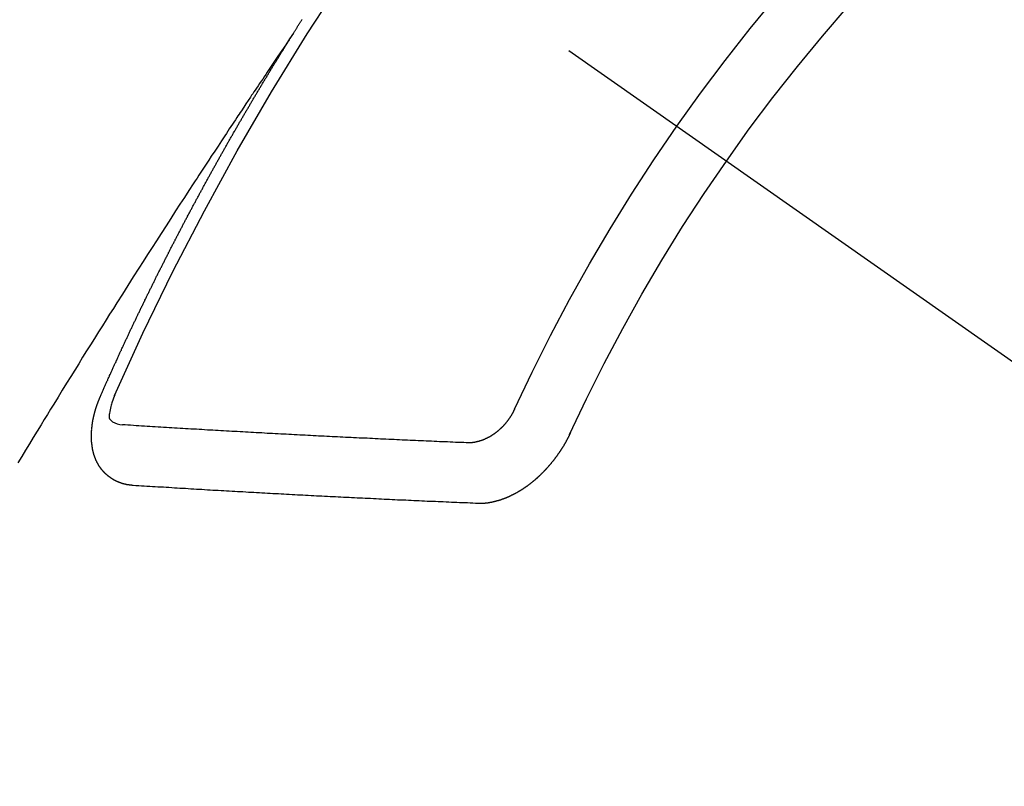
# Model space of a CAD drawing. Extents: x 0 to 26473, y -25 to 8845.
# Drawn here: x 1897 to 1908, y 7240 to 7249 of the extents above; entities that cross this region are included whole.
import ezdxf

# ---------------------------------------------------------------- set-up
doc = ezdxf.new("R2010")
doc.units = 0
doc.header["$LTSCALE"] = 50
doc.header["$MEASUREMENT"] = 0
doc.linetypes.add('CENTER2', pattern=[1.125, 0.75, -0.125, 0.125, -0.125])
doc.linetypes.add('HIDDEN', pattern=[0.375, 0.25, -0.125])
doc.layers.add('150-機器', color=8, linetype='CONTINUOUS')

# ---------------------------------------------------------------- blocks, each defined once
blk = doc.blocks.new('F402_H')
at = {"layer": '150-機器', "color": 13, "linetype": 'CENTER2'}
blk.add_line((0, 0), (-244.018, -170.863), dxfattribs=at)
at = {"layer": '150-機器', "color": 13, "linetype": 'HIDDEN'}
for points in [[(-217.087, -153.962), (-217.091, -153.956), (-217.095, -153.95), (-217.097, -153.945), (-217.101, -153.939), (-217.105, -153.933), (-217.109, -153.927), (-217.112, -153.922), (-217.116, -153.916), (-217.119, -153.91), (-217.123, -153.905), (-217.127, -153.9), (-217.13, -153.893), (-217.133, -153.888), (-217.137, -153.883), (-217.14, -153.876), (-217.144, -153.871), (-217.148, -153.866), (-217.151, -153.859), (-217.155, -153.854), (-217.159, -153.849), (-217.162, -153.842), (-217.166, -153.837), (-217.169, -153.832), (-217.172, -153.826), (-217.176, -153.82), (-217.18, -153.815), (-217.183, -153.809), (-217.187, -153.803)], [(-217.091, -153.956), (-217.048, -154.02), (-217.004, -154.085), (-216.961, -154.149), (-216.918, -154.213), (-216.888, -154.257), (-216.859, -154.301), (-216.829, -154.345), (-216.8, -154.389), (-216.783, -154.414), (-216.766, -154.439), (-216.749, -154.465), (-216.732, -154.49), (-216.715, -154.515), (-216.698, -154.54), (-216.681, -154.565), (-216.664, -154.59), (-216.651, -154.609), (-216.639, -154.628), (-216.626, -154.646), (-216.614, -154.665), (-216.588, -154.703), (-216.563, -154.741), (-216.538, -154.779), (-216.512, -154.817), (-216.5, -154.836), (-216.487, -154.855), (-216.474, -154.874), (-216.462, -154.893), (-216.445, -154.918), (-216.428, -154.943), (-216.412, -154.968), (-216.395, -154.993), (-216.378, -155.019), (-216.362, -155.044), (-216.345, -155.07), (-216.328, -155.095), (-216.291, -155.152), (-216.253, -155.209), (-216.216, -155.265), (-216.178, -155.322), (-216.149, -155.366), (-216.12, -155.411), (-216.091, -155.455), (-216.062, -155.499), (-216.041, -155.532), (-216.02, -155.564), (-215.998, -155.597), (-215.977, -155.629), (-215.928, -155.704), (-215.879, -155.779), (-215.83, -155.854), (-215.782, -155.93), (-215.728, -156.012), (-215.675, -156.095), (-215.622, -156.178), (-215.569, -156.26), (-215.52, -156.337), (-215.471, -156.413), (-215.422, -156.489), (-215.373, -156.565), (-215.312, -156.661), (-215.251, -156.756), (-215.19, -156.852), (-215.13, -156.948), (-215.09, -157.012), (-215.049, -157.075), (-215.009, -157.139), (-214.969, -157.203), (-214.925, -157.273), (-214.881, -157.344), (-214.837, -157.414), (-214.793, -157.484), (-214.749, -157.554), (-214.706, -157.625), (-214.662, -157.695), (-214.618, -157.766), (-214.571, -157.842), (-214.523, -157.919), (-214.476, -157.996), (-214.429, -158.073), (-214.393, -158.13), (-214.358, -158.188), (-214.322, -158.245), (-214.287, -158.303), (-214.244, -158.374), (-214.2, -158.444), (-214.157, -158.515), (-214.115, -158.586), (-214.072, -158.656), (-214.029, -158.727)], [(-214.943, -157.995), (-214.948, -157.985), (-214.951, -157.977), (-214.955, -157.968), (-214.958, -157.96), (-214.962, -157.952), (-214.967, -157.943), (-214.97, -157.934), (-214.974, -157.926), (-214.977, -157.917), (-214.981, -157.909), (-214.985, -157.9), (-214.989, -157.891), (-214.993, -157.883), (-214.996, -157.874), (-215, -157.866), (-215.004, -157.857), (-215.008, -157.849), (-215.011, -157.84), (-215.015, -157.832), (-215.019, -157.822), (-215.023, -157.814), (-215.027, -157.806), (-215.03, -157.797), (-215.034, -157.789), (-215.039, -157.78), (-215.042, -157.772), (-215.046, -157.763), (-215.049, -157.755), (-215.053, -157.745), (-215.058, -157.737), (-215.061, -157.729), (-215.065, -157.72), (-215.068, -157.712), (-215.073, -157.703), (-215.077, -157.695), (-215.08, -157.686), (-215.084, -157.678), (-215.089, -157.669), (-215.092, -157.66), (-215.096, -157.652), (-215.1, -157.644), (-215.104, -157.635), (-215.108, -157.626), (-215.111, -157.618), (-215.116, -157.61), (-215.12, -157.601), (-215.123, -157.592), (-215.127, -157.584), (-215.132, -157.575), (-215.135, -157.566), (-215.139, -157.558), (-215.143, -157.55), (-215.147, -157.541), (-215.15, -157.532), (-215.155, -157.524), (-215.158, -157.516), (-215.162, -157.506), (-215.167, -157.498), (-215.17, -157.49), (-215.174, -157.481), (-215.179, -157.473), (-215.182, -157.464), (-215.186, -157.456), (-215.191, -157.447), (-215.194, -157.438), (-215.198, -157.43), (-215.203, -157.421), (-215.206, -157.413), (-215.21, -157.404), (-215.214, -157.396), (-215.218, -157.387), (-215.222, -157.378), (-215.226, -157.371), (-215.23, -157.361), (-215.234, -157.353), (-215.238, -157.345), (-215.242, -157.335), (-215.246, -157.328), (-215.25, -157.319), (-215.253, -157.311), (-215.258, -157.302), (-215.262, -157.293), (-215.266, -157.285), (-215.27, -157.276), (-215.274, -157.268), (-215.278, -157.26), (-215.282, -157.25), (-215.286, -157.242), (-215.29, -157.234), (-215.294, -157.225), (-215.298, -157.217), (-215.302, -157.208), (-215.307, -157.199), (-215.31, -157.191), (-215.315, -157.183), (-215.319, -157.174), (-215.322, -157.165), (-215.326, -157.157), (-215.331, -157.148), (-215.335, -157.14), (-215.338, -157.132), (-215.343, -157.123), (-215.347, -157.114), (-215.35, -157.106), (-215.355, -157.097), (-215.359, -157.089), (-215.363, -157.081), (-215.367, -157.071), (-215.371, -157.063), (-215.375, -157.055), (-215.38, -157.046), (-215.383, -157.038), (-215.388, -157.029), (-215.392, -157.02), (-215.396, -157.013), (-215.4, -157.003), (-215.405, -156.995), (-215.408, -156.987), (-215.413, -156.978), (-215.417, -156.97), (-215.421, -156.962), (-215.425, -156.952), (-215.429, -156.944), (-215.433, -156.935), (-215.438, -156.927), (-215.441, -156.919), (-215.446, -156.91), (-215.45, -156.901), (-215.454, -156.893), (-215.458, -156.884), (-215.462, -156.876), (-215.466, -156.867), (-215.471, -156.859), (-215.474, -156.851), (-215.479, -156.842), (-215.483, -156.833), (-215.488, -156.825), (-215.491, -156.816), (-215.495, -156.808), (-215.5, -156.799), (-215.504, -156.791), (-215.509, -156.782), (-215.512, -156.774), (-215.517, -156.766), (-215.521, -156.756), (-215.525, -156.748), (-215.529, -156.739), (-215.533, -156.731), (-215.538, -156.723), (-215.542, -156.714), (-215.546, -156.706), (-215.55, -156.697), (-215.555, -156.689), (-215.559, -156.681), (-215.563, -156.672), (-215.567, -156.664), (-215.571, -156.654), (-215.576, -156.646), (-215.58, -156.638), (-215.584, -156.629), (-215.589, -156.621), (-215.593, -156.612), (-215.597, -156.604), (-215.602, -156.595), (-215.605, -156.587), (-215.61, -156.579), (-215.614, -156.57), (-215.618, -156.562), (-215.623, -156.553), (-215.627, -156.544), (-215.631, -156.536), (-215.636, -156.528), (-215.639, -156.519), (-215.644, -156.51), (-215.649, -156.503), (-215.653, -156.493), (-215.657, -156.485), (-215.662, -156.477), (-215.665, -156.468), (-215.67, -156.459), (-215.675, -156.451), (-215.678, -156.443), (-215.683, -156.434), (-215.687, -156.426), (-215.691, -156.417), (-215.696, -156.409), (-215.701, -156.4), (-215.704, -156.392), (-215.709, -156.383), (-215.713, -156.375), (-215.718, -156.366), (-215.722, -156.358), (-215.726, -156.35), (-215.73, -156.341), (-215.735, -156.333), (-215.74, -156.324), (-215.744, -156.316), (-215.748, -156.307), (-215.752, -156.299), (-215.757, -156.29), (-215.761, -156.282), (-215.766, -156.273), (-215.77, -156.265), (-215.775, -156.256), (-215.778, -156.248), (-215.783, -156.239), (-215.788, -156.231), (-215.792, -156.223), (-215.796, -156.214), (-215.8, -156.206), (-215.805, -156.197), (-215.81, -156.189), (-215.814, -156.18), (-215.818, -156.172), (-215.823, -156.163), (-215.827, -156.155), (-215.831, -156.146), (-215.836, -156.138), (-215.841, -156.129), (-215.845, -156.121), (-215.849, -156.112), (-215.853, -156.104), (-215.858, -156.095), (-215.863, -156.087), (-215.867, -156.079), (-215.871, -156.07), (-215.876, -156.061), (-215.88, -156.054), (-215.885, -156.045), (-215.889, -156.037), (-215.893, -156.028), (-215.898, -156.02), (-215.903, -156.011), (-215.907, -156.003), (-215.912, -155.994), (-215.915, -155.986), (-215.92, -155.977), (-215.925, -155.969), (-215.93, -155.96), (-215.934, -155.952), (-215.939, -155.944), (-215.942, -155.935), (-215.947, -155.926), (-215.952, -155.918), (-215.957, -155.91), (-215.961, -155.902), (-215.966, -155.893), (-215.97, -155.884), (-215.974, -155.876), (-215.979, -155.867), (-215.983, -155.859), (-215.988, -155.85), (-215.993, -155.842), (-215.998, -155.834), (-216.002, -155.826), (-216.006, -155.817), (-216.01, -155.809), (-216.015, -155.8), (-216.02, -155.792), (-216.024, -155.783), (-216.029, -155.775), (-216.034, -155.767), (-216.038, -155.759), (-216.043, -155.75), (-216.047, -155.741), (-216.051, -155.733), (-216.056, -155.724), (-216.061, -155.716), (-216.065, -155.707), (-216.07, -155.699), (-216.075, -155.691), (-216.079, -155.683), (-216.084, -155.674), (-216.088, -155.666), (-216.093, -155.657), (-216.098, -155.648), (-216.102, -155.64), (-216.106, -155.631), (-216.111, -155.623), (-216.116, -155.615), (-216.12, -155.607), (-216.125, -155.598), (-216.129, -155.59), (-216.134, -155.581), (-216.139, -155.572), (-216.143, -155.565), (-216.148, -155.556), (-216.153, -155.548), (-216.158, -155.539), (-216.162, -155.531), (-216.167, -155.522), (-216.171, -155.515), (-216.176, -155.506), (-216.181, -155.497), (-216.185, -155.489), (-216.19, -155.48), (-216.194, -155.472), (-216.199, -155.464), (-216.204, -155.456), (-216.209, -155.447), (-216.214, -155.438), (-216.218, -155.43), (-216.223, -155.422), (-216.227, -155.414), (-216.232, -155.405), (-216.236, -155.397), (-216.241, -155.388), (-216.246, -155.38), (-216.25, -155.372), (-216.255, -155.363), (-216.26, -155.355), (-216.265, -155.346), (-216.269, -155.338), (-216.274, -155.33), (-216.279, -155.321), (-216.283, -155.313), (-216.288, -155.304), (-216.292, -155.296), (-216.297, -155.287), (-216.302, -155.279), (-216.306, -155.271), (-216.312, -155.263), (-216.317, -155.255), (-216.321, -155.246), (-216.326, -155.237), (-216.331, -155.229), (-216.336, -155.221), (-216.34, -155.213), (-216.345, -155.204), (-216.35, -155.195), (-216.354, -155.187), (-216.359, -155.179), (-216.363, -155.171), (-216.369, -155.162), (-216.374, -155.154), (-216.378, -155.146), (-216.383, -155.137), (-216.387, -155.129), (-216.392, -155.12), (-216.397, -155.112), (-216.402, -155.104), (-216.406, -155.095), (-216.412, -155.088), (-216.417, -155.079), (-216.421, -155.07), (-216.426, -155.062), (-216.431, -155.053), (-216.435, -155.046), (-216.44, -155.037), (-216.446, -155.029), (-216.45, -155.021), (-216.455, -155.012), (-216.46, -155.003), (-216.464, -154.995), (-216.469, -154.987), (-216.473, -154.979), (-216.479, -154.97), (-216.484, -154.962), (-216.488, -154.954), (-216.493, -154.945), (-216.498, -154.937), (-216.502, -154.928), (-216.508, -154.92), (-216.512, -154.912), (-216.517, -154.904), (-216.522, -154.895), (-216.527, -154.887), (-216.532, -154.879), (-216.537, -154.871), (-216.542, -154.862), (-216.546, -154.853), (-216.551, -154.845), (-216.557, -154.837), (-216.561, -154.828), (-216.566, -154.82), (-216.571, -154.812), (-216.576, -154.804), (-216.581, -154.796), (-216.586, -154.787), (-216.59, -154.779), (-216.595, -154.77), (-216.601, -154.762), (-216.605, -154.754), (-216.61, -154.745), (-216.615, -154.737), (-216.62, -154.729), (-216.625, -154.721), (-216.63, -154.712), (-216.634, -154.704), (-216.64, -154.696), (-216.644, -154.688), (-216.649, -154.679), (-216.654, -154.67), (-216.659, -154.663), (-216.664, -154.654), (-216.669, -154.645), (-216.674, -154.638), (-216.679, -154.629), (-216.684, -154.621), (-216.688, -154.613), (-216.694, -154.605), (-216.699, -154.596), (-216.703, -154.588), (-216.709, -154.58), (-216.714, -154.571), (-216.718, -154.563), (-216.723, -154.554), (-216.728, -154.547), (-216.733, -154.538), (-216.738, -154.529), (-216.743, -154.522), (-216.748, -154.513), (-216.753, -154.505), (-216.758, -154.497), (-216.763, -154.489), (-216.768, -154.48), (-216.773, -154.472), (-216.778, -154.464), (-216.783, -154.455), (-216.788, -154.448), (-216.793, -154.439), (-216.798, -154.43), (-216.803, -154.423), (-216.808, -154.414), (-216.813, -154.405), (-216.818, -154.398), (-216.823, -154.389), (-216.828, -154.381), (-216.833, -154.373), (-216.838, -154.364), (-216.843, -154.356), (-216.848, -154.348), (-216.853, -154.34), (-216.858, -154.331), (-216.863, -154.323), (-216.868, -154.315), (-216.873, -154.307), (-216.878, -154.299), (-216.883, -154.29), (-216.888, -154.282), (-216.893, -154.274), (-216.898, -154.266), (-216.904, -154.257), (-216.908, -154.25), (-216.913, -154.241), (-216.919, -154.233), (-216.923, -154.225), (-216.929, -154.216), (-216.934, -154.208), (-216.94, -154.2), (-216.944, -154.192), (-216.949, -154.183), (-216.955, -154.175), (-216.959, -154.167), (-216.965, -154.159), (-216.97, -154.15), (-216.975, -154.143), (-216.98, -154.134), (-216.985, -154.126), (-216.99, -154.118), (-216.995, -154.11), (-217, -154.101), (-217.005, -154.093), (-217.01, -154.085), (-217.015, -154.076), (-217.02, -154.069), (-217.025, -154.06), (-217.031, -154.052), (-217.036, -154.043), (-217.041, -154.036), (-217.046, -154.027), (-217.052, -154.019), (-217.056, -154.011), (-217.062, -154.003), (-217.067, -153.994), (-217.072, -153.987), (-217.077, -153.978), (-217.082, -153.97), (-217.087, -153.962)], [(-215.31, -158.977), (-215.308, -158.977), (-215.306, -158.976), (-215.303, -158.976), (-215.301, -158.976), (-215.298, -158.976), (-215.295, -158.975), (-215.293, -158.975), (-215.291, -158.975), (-215.288, -158.975), (-215.286, -158.975), (-215.284, -158.974), (-215.281, -158.974), (-215.279, -158.973), (-215.276, -158.973), (-215.274, -158.973), (-215.271, -158.973), (-215.269, -158.973), (-215.266, -158.972), (-215.264, -158.971), (-215.262, -158.971), (-215.26, -158.971), (-215.257, -158.971), (-215.255, -158.97), (-215.252, -158.969), (-215.249, -158.97), (-215.247, -158.969), (-215.245, -158.969), (-215.243, -158.969), (-215.24, -158.968), (-215.237, -158.968), (-215.235, -158.967), (-215.233, -158.967), (-215.231, -158.966), (-215.229, -158.965), (-215.226, -158.965), (-215.224, -158.964), (-215.222, -158.964), (-215.22, -158.964), (-215.217, -158.963), (-215.214, -158.962), (-215.213, -158.961), (-215.211, -158.961), (-215.208, -158.961), (-215.205, -158.96), (-215.203, -158.959), (-215.201, -158.958), (-215.199, -158.958), (-215.197, -158.958), (-215.194, -158.957), (-215.192, -158.955), (-215.19, -158.955), (-215.188, -158.955), (-215.185, -158.954), (-215.183, -158.953), (-215.181, -158.952), (-215.179, -158.952), (-215.176, -158.95), (-215.174, -158.95), (-215.173, -158.949), (-215.17, -158.949), (-215.167, -158.948), (-215.166, -158.947), (-215.164, -158.946), (-215.162, -158.945), (-215.159, -158.944), (-215.157, -158.944), (-215.155, -158.943), (-215.153, -158.942), (-215.15, -158.941), (-215.148, -158.94), (-215.147, -158.939), (-215.144, -158.939), (-215.142, -158.937), (-215.14, -158.937), (-215.138, -158.936), (-215.136, -158.935), (-215.133, -158.934), (-215.132, -158.933), (-215.13, -158.932), (-215.128, -158.931), (-215.125, -158.93), (-215.123, -158.929), (-215.122, -158.928), (-215.119, -158.928), (-215.117, -158.926), (-215.115, -158.925), (-215.113, -158.924), (-215.111, -158.923), (-215.109, -158.921), (-215.107, -158.921), (-215.105, -158.92), (-215.104, -158.919), (-215.101, -158.917), (-215.099, -158.917), (-215.097, -158.916), (-215.096, -158.915), (-215.093, -158.913), (-215.091, -158.912), (-215.089, -158.911), (-215.088, -158.91), (-215.085, -158.908), (-215.084, -158.907), (-215.082, -158.906), (-215.08, -158.906), (-215.077, -158.904), (-215.076, -158.903), (-215.074, -158.902), (-215.072, -158.901), (-215.07, -158.899), (-215.068, -158.898), (-215.067, -158.897), (-215.064, -158.895), (-215.063, -158.894), (-215.061, -158.893), (-215.059, -158.892), (-215.057, -158.89), (-215.055, -158.889), (-215.054, -158.888), (-215.052, -158.886), (-215.05, -158.885), (-215.048, -158.884), (-215.046, -158.882), (-215.045, -158.881), (-215.042, -158.88), (-215.041, -158.878), (-215.039, -158.877), (-215.037, -158.876), (-215.035, -158.874), (-215.034, -158.872), (-215.032, -158.871), (-215.031, -158.87), (-215.028, -158.868), (-215.026, -158.867), (-215.025, -158.865), (-215.024, -158.864), (-215.021, -158.862), (-215.02, -158.861), (-215.018, -158.86), (-215.017, -158.858), (-215.015, -158.856), (-215.013, -158.855), (-215.011, -158.854), (-215.01, -158.852), (-215.008, -158.851), (-215.006, -158.849), (-215.005, -158.847), (-215.003, -158.846), (-215.001, -158.845), (-215, -158.843), (-214.998, -158.841), (-214.997, -158.84), (-214.995, -158.838), (-214.993, -158.837), (-214.992, -158.835), (-214.99, -158.834), (-214.989, -158.832), (-214.987, -158.83), (-214.986, -158.828), (-214.984, -158.827), (-214.983, -158.826), (-214.981, -158.823), (-214.979, -158.822), (-214.978, -158.82), (-214.976, -158.819), (-214.975, -158.817), (-214.973, -158.814), (-214.972, -158.813), (-214.971, -158.811), (-214.969, -158.81), (-214.967, -158.808), (-214.966, -158.806), (-214.965, -158.804), (-214.963, -158.802), (-214.962, -158.801), (-214.96, -158.799), (-214.959, -158.797), (-214.957, -158.796), (-214.956, -158.794), (-214.955, -158.792), (-214.953, -158.79), (-214.952, -158.788), (-214.951, -158.786), (-214.949, -158.784), (-214.948, -158.783), (-214.947, -158.781), (-214.945, -158.779), (-214.944, -158.777), (-214.942, -158.775), (-214.941, -158.773), (-214.94, -158.772), (-214.938, -158.769), (-214.937, -158.767), (-214.936, -158.765), (-214.934, -158.764), (-214.933, -158.762), (-214.932, -158.76), (-214.93, -158.757), (-214.929, -158.755), (-214.928, -158.754), (-214.927, -158.752), (-214.926, -158.75), (-214.925, -158.748), (-214.924, -158.746), (-214.922, -158.743), (-214.921, -158.741), (-214.92, -158.739), (-214.919, -158.737), (-214.918, -158.735), (-214.917, -158.733), (-214.916, -158.731), (-214.915, -158.729), (-214.913, -158.727), (-214.912, -158.725), (-214.911, -158.723), (-214.91, -158.721), (-214.909, -158.719), (-214.908, -158.717), (-214.907, -158.714), (-214.906, -158.712), (-214.905, -158.71), (-214.904, -158.708), (-214.902, -158.706), (-214.901, -158.704), (-214.9, -158.701), (-214.899, -158.699), (-214.898, -158.697), (-214.897, -158.695), (-214.897, -158.692), (-214.896, -158.691), (-214.895, -158.689), (-214.894, -158.687), (-214.893, -158.684), (-214.892, -158.682), (-214.891, -158.68), (-214.891, -158.677), (-214.889, -158.675), (-214.888, -158.673), (-214.887, -158.67), (-214.886, -158.668), (-214.886, -158.665), (-214.884, -158.663), (-214.883, -158.661), (-214.883, -158.658), (-214.882, -158.656), (-214.881, -158.654), (-214.88, -158.652), (-214.88, -158.649), (-214.879, -158.647), (-214.878, -158.644), (-214.877, -158.642), (-214.877, -158.639), (-214.876, -158.638), (-214.875, -158.635), (-214.874, -158.633), (-214.874, -158.631), (-214.873, -158.629), (-214.873, -158.626), (-214.872, -158.624), (-214.871, -158.621), (-214.871, -158.618), (-214.87, -158.616), (-214.869, -158.614), (-214.869, -158.611), (-214.868, -158.609), (-214.867, -158.606), (-214.867, -158.603), (-214.866, -158.601), (-214.865, -158.599), (-214.865, -158.596), (-214.864, -158.594), (-214.864, -158.592), (-214.863, -158.589), (-214.863, -158.586), (-214.862, -158.584), (-214.861, -158.581), (-214.861, -158.579), (-214.86, -158.576), (-214.859, -158.574), (-214.86, -158.572), (-214.859, -158.569), (-214.859, -158.566), (-214.858, -158.563), (-214.858, -158.56), (-214.857, -158.558), (-214.856, -158.556), (-214.857, -158.554), (-214.856, -158.551), (-214.856, -158.548), (-214.855, -158.545), (-214.855, -158.542), (-214.854, -158.54), (-214.854, -158.537), (-214.854, -158.535), (-214.853, -158.532), (-214.853, -158.529), (-214.852, -158.526), (-214.853, -158.524), (-214.852, -158.521), (-214.852, -158.519), (-214.851, -158.516), (-214.852, -158.514), (-214.851, -158.511), (-214.851, -158.508), (-214.85, -158.505), (-214.85, -158.503), (-214.85, -158.5), (-214.85, -158.497), (-214.849, -158.495), (-214.849, -158.492), (-214.849, -158.49), (-214.848, -158.487), (-214.849, -158.485), (-214.849, -158.481), (-214.848, -158.478), (-214.848, -158.476), (-214.848, -158.473), (-214.848, -158.471), (-214.847, -158.468), (-214.848, -158.465), (-214.848, -158.462), (-214.847, -158.459), (-214.847, -158.457), (-214.847, -158.454), (-214.847, -158.451), (-214.847, -158.448), (-214.847, -158.446), (-214.846, -158.443), (-214.847, -158.44), (-214.847, -158.437), (-214.847, -158.435), (-214.847, -158.432), (-214.847, -158.428), (-214.847, -158.426), (-214.846, -158.424), (-214.847, -158.42), (-214.847, -158.418), (-214.846, -158.415), (-214.847, -158.412), (-214.847, -158.409), (-214.847, -158.407), (-214.847, -158.403), (-214.848, -158.401), (-214.847, -158.398), (-214.847, -158.395), (-214.847, -158.393), (-214.848, -158.389), (-214.848, -158.387), (-214.847, -158.384), (-214.848, -158.381), (-214.848, -158.378), (-214.849, -158.375), (-214.848, -158.372), (-214.849, -158.369), (-214.849, -158.367), (-214.85, -158.364), (-214.849, -158.361), (-214.85, -158.358), (-214.849, -158.355), (-214.85, -158.352), (-214.851, -158.35), (-214.851, -158.346), (-214.851, -158.344), (-214.851, -158.34), (-214.851, -158.338), (-214.852, -158.335), (-214.852, -158.332), (-214.852, -158.329), (-214.853, -158.326), (-214.853, -158.324), (-214.853, -158.32), (-214.854, -158.318), (-214.854, -158.314), (-214.854, -158.312), (-214.855, -158.309), (-214.855, -158.305), (-214.855, -158.303), (-214.856, -158.3), (-214.856, -158.296), (-214.857, -158.294), (-214.858, -158.291), (-214.858, -158.288), (-214.858, -158.285), (-214.859, -158.282), (-214.859, -158.279), (-214.859, -158.277), (-214.86, -158.274), (-214.86, -158.27), (-214.861, -158.268), (-214.861, -158.265), (-214.862, -158.262), (-214.862, -158.258), (-214.863, -158.256), (-214.864, -158.253), (-214.864, -158.249), (-214.865, -158.246), (-214.865, -158.244), (-214.866, -158.241), (-214.867, -158.238), (-214.867, -158.234), (-214.868, -158.231), (-214.868, -158.229), (-214.869, -158.226), (-214.869, -158.223), (-214.87, -158.22), (-214.871, -158.217), (-214.871, -158.214), (-214.872, -158.211), (-214.873, -158.208), (-214.873, -158.205), (-214.874, -158.202), (-214.875, -158.199), (-214.876, -158.196), (-214.876, -158.193), (-214.877, -158.19), (-214.878, -158.187), (-214.878, -158.184), (-214.879, -158.181), (-214.88, -158.178), (-214.881, -158.175), (-214.882, -158.172), (-214.882, -158.169), (-214.883, -158.166), (-214.884, -158.163), (-214.885, -158.16), (-214.886, -158.157), (-214.886, -158.154), (-214.887, -158.151), (-214.888, -158.148), (-214.889, -158.145), (-214.89, -158.142), (-214.891, -158.139), (-214.891, -158.136), (-214.892, -158.133), (-214.893, -158.13), (-214.895, -158.127), (-214.895, -158.124), (-214.896, -158.121), (-214.897, -158.118), (-214.898, -158.115), (-214.899, -158.112), (-214.9, -158.109), (-214.901, -158.106), (-214.902, -158.103), (-214.903, -158.1), (-214.903, -158.097), (-214.905, -158.093), (-214.906, -158.09), (-214.907, -158.087), (-214.908, -158.085), (-214.909, -158.082), (-214.91, -158.079), (-214.911, -158.076), (-214.912, -158.073), (-214.913, -158.069), (-214.915, -158.067), (-214.916, -158.063), (-214.917, -158.06), (-214.918, -158.057), (-214.919, -158.054), (-214.921, -158.052), (-214.921, -158.049), (-214.922, -158.046), (-214.924, -158.042), (-214.926, -158.039), (-214.926, -158.036), (-214.927, -158.033), (-214.928, -158.03), (-214.93, -158.028), (-214.931, -158.024), (-214.932, -158.021), (-214.933, -158.018), (-214.935, -158.015), (-214.936, -158.012), (-214.937, -158.009), (-214.938, -158.006), (-214.94, -158.003), (-214.941, -158), (-214.942, -157.997), (-214.943, -157.995)], [(-215.106, -157.969), (-215.098, -157.988), (-215.091, -158.008), (-215.083, -158.028), (-215.076, -158.049), (-215.072, -158.061), (-215.068, -158.074), (-215.064, -158.087), (-215.061, -158.1), (-215.057, -158.119), (-215.054, -158.137), (-215.051, -158.157), (-215.048, -158.176), (-215.045, -158.189), (-215.043, -158.201), (-215.043, -158.213), (-215.044, -158.225), (-215.049, -158.238), (-215.058, -158.249), (-215.068, -158.26), (-215.08, -158.269), (-215.106, -158.283), (-215.133, -158.293), (-215.162, -158.299), (-215.191, -158.303)], [(-219.547, -158.129), (-219.544, -158.132), (-219.543, -158.136), (-219.542, -158.139), (-219.54, -158.142), (-219.538, -158.146), (-219.536, -158.149), (-219.535, -158.152), (-219.534, -158.156), (-219.531, -158.16), (-219.53, -158.162), (-219.528, -158.166), (-219.526, -158.169), (-219.524, -158.173), (-219.522, -158.176), (-219.521, -158.179), (-219.519, -158.183), (-219.517, -158.186), (-219.515, -158.19), (-219.513, -158.193), (-219.511, -158.195), (-219.509, -158.199), (-219.507, -158.202), (-219.505, -158.206), (-219.503, -158.209), (-219.501, -158.212), (-219.498, -158.216), (-219.497, -158.218), (-219.495, -158.222), (-219.493, -158.225), (-219.49, -158.228), (-219.488, -158.232), (-219.486, -158.235), (-219.484, -158.238), (-219.482, -158.241), (-219.48, -158.244), (-219.477, -158.247), (-219.475, -158.25), (-219.473, -158.254), (-219.47, -158.256), (-219.467, -158.26), (-219.465, -158.263), (-219.463, -158.265), (-219.461, -158.269), (-219.459, -158.272), (-219.456, -158.275), (-219.453, -158.278), (-219.451, -158.281), (-219.448, -158.284), (-219.446, -158.286), (-219.444, -158.29), (-219.441, -158.292), (-219.439, -158.296), (-219.436, -158.299), (-219.433, -158.302), (-219.431, -158.305), (-219.428, -158.307), (-219.426, -158.31), (-219.423, -158.313), (-219.421, -158.316), (-219.418, -158.319), (-219.415, -158.322), (-219.413, -158.324), (-219.41, -158.326), (-219.407, -158.33), (-219.404, -158.332), (-219.401, -158.335), (-219.399, -158.338), (-219.396, -158.34), (-219.393, -158.343), (-219.39, -158.346), (-219.388, -158.348), (-219.385, -158.351), (-219.382, -158.353), (-219.379, -158.356), (-219.377, -158.358), (-219.373, -158.361), (-219.371, -158.364), (-219.368, -158.367), (-219.366, -158.369), (-219.362, -158.371), (-219.359, -158.374), (-219.357, -158.376), (-219.354, -158.379), (-219.351, -158.381), (-219.348, -158.383), (-219.345, -158.386), (-219.342, -158.387), (-219.338, -158.39), (-219.335, -158.393), (-219.333, -158.394), (-219.33, -158.397), (-219.327, -158.399), (-219.323, -158.401), (-219.32, -158.404), (-219.318, -158.406), (-219.314, -158.408), (-219.311, -158.41), (-219.308, -158.412), (-219.305, -158.414), (-219.302, -158.416), (-219.299, -158.418), (-219.295, -158.42), (-219.293, -158.422), (-219.289, -158.424), (-219.286, -158.426), (-219.283, -158.428), (-219.28, -158.43), (-219.276, -158.432), (-219.274, -158.433), (-219.27, -158.436), (-219.267, -158.437), (-219.263, -158.44), (-219.26, -158.441), (-219.258, -158.443), (-219.254, -158.444), (-219.25, -158.446), (-219.248, -158.448), (-219.244, -158.449), (-219.241, -158.451), (-219.237, -158.453), (-219.235, -158.455), (-219.231, -158.456), (-219.228, -158.457), (-219.225, -158.459), (-219.221, -158.46), (-219.218, -158.461), (-219.215, -158.463), (-219.211, -158.465), (-219.208, -158.467), (-219.205, -158.468), (-219.201, -158.469), (-219.198, -158.47), (-219.195, -158.472), (-219.191, -158.473), (-219.189, -158.474), (-219.185, -158.475), (-219.182, -158.476), (-219.178, -158.477), (-219.175, -158.479), (-219.172, -158.48), (-219.168, -158.481), (-219.166, -158.482), (-219.162, -158.483), (-219.159, -158.484), (-219.155, -158.485), (-219.152, -158.486), (-219.149, -158.487), (-219.145, -158.488), (-219.143, -158.489), (-219.139, -158.49), (-219.136, -158.49), (-219.132, -158.491), (-219.129, -158.493), (-219.126, -158.493), (-219.122, -158.494), (-219.119, -158.494), (-219.116, -158.496), (-219.113, -158.496), (-219.109, -158.496), (-219.106, -158.497), (-219.103, -158.498), (-219.1, -158.498), (-219.096, -158.499), (-219.094, -158.5), (-219.09, -158.5), (-219.087, -158.5), (-219.084, -158.501), (-219.08, -158.501), (-219.077, -158.502), (-219.074, -158.502), (-219.071, -158.502), (-219.068, -158.503), (-219.065, -158.503), (-219.062, -158.503), (-219.058, -158.503), (-219.056, -158.503), (-219.052, -158.503), (-219.049, -158.504), (-219.046, -158.504), (-219.043, -158.503), (-219.041, -158.504), (-219.037, -158.504), (-219.034, -158.504), (-219.031, -158.503), (-219.028, -158.504), (-219.025, -158.504), (-219.023, -158.504), (-219.019, -158.503), (-219.016, -158.503), (-219.013, -158.503), (-219.01, -158.502)], [(-219.01, -158.502), (-218.981, -158.501), (-218.951, -158.5), (-218.921, -158.499), (-218.891, -158.498), (-218.862, -158.497), (-218.832, -158.496), (-218.803, -158.494), (-218.773, -158.493), (-218.743, -158.492), (-218.714, -158.491), (-218.684, -158.489), (-218.654, -158.488), (-218.624, -158.486), (-218.595, -158.485), (-218.565, -158.484), (-218.536, -158.483), (-218.506, -158.481), (-218.476, -158.48), (-218.446, -158.478), (-218.416, -158.477), (-218.387, -158.476), (-218.357, -158.475), (-218.327, -158.473), (-218.297, -158.472), (-218.268, -158.47), (-218.238, -158.469), (-218.208, -158.467), (-218.178, -158.466), (-218.149, -158.465), (-218.118, -158.463), (-218.089, -158.462), (-218.059, -158.461), (-218.03, -158.459), (-217.999, -158.458), (-217.97, -158.456), (-217.94, -158.455), (-217.91, -158.453), (-217.88, -158.452), (-217.85, -158.45), (-217.819, -158.45), (-217.79, -158.449), (-217.759, -158.447), (-217.73, -158.446), (-217.7, -158.444), (-217.67, -158.443), (-217.64, -158.441), (-217.61, -158.44), (-217.58, -158.438), (-217.55, -158.437), (-217.52, -158.435), (-217.49, -158.434), (-217.46, -158.432), (-217.43, -158.431), (-217.4, -158.429), (-217.37, -158.428), (-217.341, -158.426), (-217.31, -158.425), (-217.281, -158.423), (-217.25, -158.421), (-217.22, -158.42), (-217.19, -158.418), (-217.16, -158.417), (-217.13, -158.415), (-217.1, -158.414), (-217.069, -158.412), (-217.04, -158.411), (-217.009, -158.409), (-216.98, -158.408), (-216.949, -158.406), (-216.919, -158.404), (-216.889, -158.403), (-216.859, -158.401), (-216.829, -158.399), (-216.799, -158.398), (-216.769, -158.396), (-216.738, -158.394), (-216.708, -158.392), (-216.678, -158.391), (-216.648, -158.389), (-216.618, -158.388), (-216.587, -158.386), (-216.558, -158.385), (-216.527, -158.383), (-216.497, -158.381), (-216.466, -158.379), (-216.436, -158.377), (-216.406, -158.376), (-216.376, -158.374), (-216.346, -158.373), (-216.315, -158.371), (-216.285, -158.369), (-216.254, -158.367), (-216.225, -158.366), (-216.194, -158.364), (-216.164, -158.362), (-216.134, -158.361), (-216.103, -158.359), (-216.073, -158.357), (-216.043, -158.355), (-216.012, -158.353), (-215.982, -158.352), (-215.951, -158.35), (-215.921, -158.348), (-215.891, -158.347), (-215.861, -158.345), (-215.831, -158.343), (-215.8, -158.341), (-215.77, -158.339), (-215.739, -158.338), (-215.709, -158.336), (-215.679, -158.334), (-215.648, -158.332), (-215.617, -158.33), (-215.587, -158.328), (-215.556, -158.326), (-215.526, -158.324), (-215.495, -158.323), (-215.465, -158.321), (-215.435, -158.319), (-215.404, -158.317), (-215.374, -158.315), (-215.344, -158.313), (-215.314, -158.311), (-215.282, -158.309), (-215.252, -158.307), (-215.222, -158.305), (-215.191, -158.303)], [(-220.167, -158.391), (-220.166, -158.394), (-220.164, -158.398), (-220.162, -158.401), (-220.161, -158.404), (-220.159, -158.407), (-220.158, -158.411), (-220.156, -158.413), (-220.155, -158.416), (-220.153, -158.42), (-220.152, -158.423), (-220.151, -158.426), (-220.149, -158.429), (-220.147, -158.433), (-220.146, -158.435), (-220.144, -158.439), (-220.142, -158.441), (-220.141, -158.445), (-220.139, -158.448), (-220.138, -158.452), (-220.136, -158.454), (-220.135, -158.458), (-220.133, -158.46), (-220.131, -158.464), (-220.13, -158.467), (-220.128, -158.47), (-220.127, -158.473), (-220.124, -158.476), (-220.123, -158.479), (-220.121, -158.482), (-220.12, -158.485), (-220.118, -158.489), (-220.116, -158.491), (-220.115, -158.495), (-220.113, -158.497), (-220.111, -158.501), (-220.11, -158.504), (-220.107, -158.507), (-220.105, -158.51), (-220.104, -158.513), (-220.102, -158.517), (-220.1, -158.519), (-220.099, -158.523), (-220.097, -158.525), (-220.095, -158.529), (-220.093, -158.531), (-220.092, -158.535), (-220.089, -158.538), (-220.088, -158.541), (-220.085, -158.544), (-220.084, -158.546), (-220.082, -158.55), (-220.08, -158.553), (-220.078, -158.556), (-220.076, -158.559), (-220.074, -158.562), (-220.073, -158.565), (-220.071, -158.568), (-220.069, -158.571), (-220.066, -158.574), (-220.065, -158.577), (-220.062, -158.58), (-220.061, -158.583), (-220.059, -158.586), (-220.057, -158.59), (-220.055, -158.592), (-220.053, -158.595), (-220.051, -158.598), (-220.049, -158.601), (-220.047, -158.604), (-220.045, -158.607), (-220.043, -158.61), (-220.041, -158.613), (-220.039, -158.616), (-220.037, -158.618), (-220.035, -158.622), (-220.032, -158.625), (-220.031, -158.627), (-220.028, -158.631), (-220.026, -158.634), (-220.024, -158.636), (-220.022, -158.64), (-220.02, -158.642), (-220.018, -158.645), (-220.016, -158.649), (-220.014, -158.651), (-220.012, -158.654), (-220.01, -158.657), (-220.008, -158.66), (-220.005, -158.663), (-220.004, -158.666), (-220.001, -158.668), (-219.999, -158.671), (-219.997, -158.674), (-219.994, -158.677), (-219.993, -158.68), (-219.99, -158.683), (-219.989, -158.686), (-219.986, -158.689), (-219.983, -158.691), (-219.981, -158.694), (-219.979, -158.697), (-219.977, -158.7), (-219.975, -158.703), (-219.972, -158.706), (-219.97, -158.708), (-219.968, -158.711), (-219.966, -158.714), (-219.963, -158.716), (-219.961, -158.72), (-219.959, -158.722), (-219.957, -158.725), (-219.954, -158.727), (-219.952, -158.731), (-219.95, -158.733), (-219.948, -158.736), (-219.945, -158.739), (-219.943, -158.741), (-219.941, -158.745), (-219.938, -158.747), (-219.936, -158.75), (-219.934, -158.753), (-219.931, -158.755), (-219.929, -158.758), (-219.927, -158.76), (-219.924, -158.763), (-219.923, -158.766), (-219.919, -158.769), (-219.917, -158.772), (-219.915, -158.774), (-219.912, -158.777), (-219.911, -158.779), (-219.908, -158.782), (-219.906, -158.785), (-219.903, -158.787), (-219.901, -158.79), (-219.898, -158.792), (-219.896, -158.796), (-219.893, -158.798), (-219.891, -158.801), (-219.888, -158.803), (-219.886, -158.806), (-219.883, -158.808), (-219.881, -158.811), (-219.879, -158.813), (-219.876, -158.816), (-219.874, -158.818), (-219.871, -158.821), (-219.869, -158.823), (-219.867, -158.827), (-219.864, -158.828), (-219.861, -158.831), (-219.859, -158.834), (-219.856, -158.836), (-219.854, -158.839), (-219.851, -158.841), (-219.849, -158.843), (-219.847, -158.847), (-219.844, -158.849), (-219.842, -158.852), (-219.839, -158.854), (-219.836, -158.856), (-219.834, -158.859), (-219.831, -158.861), (-219.829, -158.863), (-219.826, -158.866), (-219.824, -158.869), (-219.821, -158.871), (-219.818, -158.873), (-219.816, -158.876), (-219.813, -158.878), (-219.81, -158.881), (-219.808, -158.883), (-219.806, -158.885), (-219.803, -158.888), (-219.8, -158.89), (-219.797, -158.893), (-219.796, -158.895), (-219.793, -158.898), (-219.79, -158.9), (-219.787, -158.901), (-219.784, -158.904), (-219.782, -158.906), (-219.78, -158.909), (-219.777, -158.911), (-219.774, -158.913), (-219.771, -158.916), (-219.769, -158.918), (-219.766, -158.92), (-219.763, -158.922), (-219.761, -158.925), (-219.758, -158.927), (-219.756, -158.929), (-219.753, -158.931), (-219.75, -158.934), (-219.748, -158.936), (-219.745, -158.938), (-219.742, -158.94), (-219.739, -158.942), (-219.737, -158.944), (-219.734, -158.947), (-219.731, -158.949), (-219.729, -158.95), (-219.726, -158.952), (-219.723, -158.955), (-219.721, -158.957), (-219.718, -158.959), (-219.715, -158.961), (-219.712, -158.963), (-219.71, -158.965), (-219.707, -158.967), (-219.704, -158.97), (-219.702, -158.972), (-219.699, -158.974), (-219.697, -158.975), (-219.694, -158.978), (-219.691, -158.98), (-219.689, -158.982), (-219.685, -158.983), (-219.683, -158.985), (-219.68, -158.988), (-219.677, -158.99), (-219.674, -158.992), (-219.672, -158.993), (-219.669, -158.995), (-219.666, -158.997), (-219.663, -158.999), (-219.66, -159.001), (-219.658, -159.003), (-219.655, -159.005), (-219.652, -159.006), (-219.649, -159.008), (-219.647, -159.01), (-219.644, -159.012), (-219.641, -159.015), (-219.638, -159.016), (-219.635, -159.018), (-219.633, -159.02), (-219.63, -159.022), (-219.627, -159.023), (-219.624, -159.025), (-219.622, -159.027), (-219.619, -159.028), (-219.616, -159.03), (-219.613, -159.032), (-219.611, -159.034), (-219.608, -159.035), (-219.605, -159.037), (-219.603, -159.039), (-219.599, -159.04), (-219.597, -159.042), (-219.594, -159.044), (-219.591, -159.045), (-219.588, -159.047), (-219.586, -159.049), (-219.582, -159.05), (-219.58, -159.052), (-219.576, -159.053), (-219.574, -159.055), (-219.571, -159.057), (-219.568, -159.058), (-219.566, -159.06), (-219.562, -159.061), (-219.56, -159.063), (-219.558, -159.064), (-219.554, -159.066), (-219.552, -159.068), (-219.548, -159.069), (-219.546, -159.071), (-219.543, -159.072), (-219.541, -159.073), (-219.537, -159.074), (-219.535, -159.076), (-219.531, -159.078), (-219.529, -159.08), (-219.525, -159.081), (-219.524, -159.082), (-219.52, -159.083), (-219.518, -159.085), (-219.514, -159.086), (-219.512, -159.087), (-219.509, -159.089), (-219.506, -159.091), (-219.503, -159.092), (-219.501, -159.093), (-219.498, -159.094), (-219.495, -159.096), (-219.492, -159.098), (-219.489, -159.098), (-219.487, -159.1), (-219.483, -159.101), (-219.481, -159.102), (-219.478, -159.104), (-219.475, -159.105), (-219.473, -159.106), (-219.469, -159.107), (-219.467, -159.108), (-219.464, -159.11), (-219.461, -159.111), (-219.459, -159.112), (-219.455, -159.113), (-219.453, -159.114), (-219.45, -159.116), (-219.447, -159.117), (-219.444, -159.117), (-219.441, -159.119), (-219.439, -159.12), (-219.435, -159.121), (-219.433, -159.122), (-219.43, -159.123), (-219.427, -159.124), (-219.425, -159.126), (-219.422, -159.126), (-219.418, -159.128), (-219.416, -159.128), (-219.413, -159.13), (-219.41, -159.13), (-219.407, -159.132), (-219.404, -159.132), (-219.402, -159.133), (-219.399, -159.135), (-219.396, -159.135), (-219.393, -159.136), (-219.391, -159.138), (-219.388, -159.138), (-219.385, -159.139), (-219.382, -159.14), (-219.38, -159.141), (-219.377, -159.142), (-219.374, -159.143), (-219.371, -159.143), (-219.368, -159.144), (-219.366, -159.146), (-219.363, -159.146), (-219.36, -159.147), (-219.357, -159.148), (-219.354, -159.148), (-219.351, -159.149), (-219.349, -159.151), (-219.346, -159.151), (-219.343, -159.152), (-219.34, -159.152), (-219.338, -159.153), (-219.334, -159.154), (-219.332, -159.154), (-219.33, -159.155), (-219.327, -159.156), (-219.324, -159.156), (-219.321, -159.157), (-219.318, -159.158), (-219.315, -159.159), (-219.312, -159.159), (-219.31, -159.16), (-219.307, -159.16), (-219.305, -159.161), (-219.302, -159.162), (-219.299, -159.162), (-219.296, -159.163), (-219.294, -159.163), (-219.291, -159.164), (-219.288, -159.164), (-219.285, -159.165), (-219.283, -159.165), (-219.28, -159.166), (-219.277, -159.166), (-219.274, -159.167), (-219.271, -159.167), (-219.269, -159.168), (-219.266, -159.168), (-219.263, -159.169), (-219.26, -159.169), (-219.258, -159.17), (-219.255, -159.17), (-219.252, -159.171), (-219.25, -159.172), (-219.248, -159.171), (-219.245, -159.172), (-219.241, -159.172), (-219.239, -159.172), (-219.236, -159.173), (-219.233, -159.173), (-219.231, -159.173), (-219.228, -159.173), (-219.225, -159.174), (-219.223, -159.174), (-219.22, -159.174), (-219.218, -159.175), (-219.215, -159.175), (-219.212, -159.175), (-219.21, -159.175), (-219.207, -159.176), (-219.204, -159.176), (-219.202, -159.176), (-219.199, -159.176), (-219.197, -159.176), (-219.194, -159.176), (-219.192, -159.177), (-219.189, -159.176), (-219.186, -159.177), (-219.184, -159.176), (-219.181, -159.177), (-219.179, -159.176), (-219.176, -159.177), (-219.174, -159.177), (-219.171, -159.177), (-219.169, -159.177), (-219.166, -159.177), (-219.163, -159.176), (-219.16, -159.177), (-219.158, -159.176), (-219.155, -159.177), (-219.153, -159.177), (-219.15, -159.177), (-219.148, -159.177), (-219.145, -159.177), (-219.142, -159.176)], [(-219.142, -159.176), (-219.112, -159.175), (-219.083, -159.174), (-219.053, -159.173), (-219.024, -159.171), (-218.994, -159.171), (-218.964, -159.17), (-218.934, -159.168), (-218.904, -159.167), (-218.874, -159.166), (-218.845, -159.164), (-218.815, -159.163), (-218.785, -159.161), (-218.755, -159.16), (-218.726, -159.159), (-218.696, -159.158), (-218.667, -159.156), (-218.636, -159.155), (-218.606, -159.154), (-218.576, -159.153), (-218.546, -159.151), (-218.516, -159.15), (-218.487, -159.149), (-218.457, -159.147), (-218.427, -159.146), (-218.397, -159.144), (-218.367, -159.143), (-218.337, -159.141), (-218.308, -159.14), (-218.277, -159.138), (-218.247, -159.138), (-218.218, -159.137), (-218.187, -159.135), (-218.158, -159.134), (-218.127, -159.132), (-218.098, -159.131), (-218.068, -159.129), (-218.038, -159.128), (-218.008, -159.126), (-217.978, -159.125), (-217.948, -159.123), (-217.918, -159.122), (-217.888, -159.12), (-217.857, -159.119), (-217.828, -159.118), (-217.797, -159.116), (-217.768, -159.115), (-217.737, -159.113), (-217.708, -159.112), (-217.677, -159.11), (-217.648, -159.109), (-217.617, -159.107), (-217.587, -159.105), (-217.557, -159.104), (-217.527, -159.102), (-217.497, -159.101), (-217.467, -159.099), (-217.437, -159.098), (-217.407, -159.097), (-217.376, -159.095), (-217.346, -159.094), (-217.316, -159.092), (-217.286, -159.09), (-217.255, -159.089), (-217.226, -159.087), (-217.195, -159.086), (-217.165, -159.084), (-217.135, -159.083), (-217.105, -159.081), (-217.075, -159.079), (-217.044, -159.077), (-217.015, -159.076), (-216.984, -159.074), (-216.954, -159.072), (-216.923, -159.071), (-216.893, -159.07), (-216.863, -159.068), (-216.833, -159.067), (-216.802, -159.065), (-216.772, -159.063), (-216.741, -159.061), (-216.712, -159.06), (-216.681, -159.058), (-216.651, -159.056), (-216.621, -159.055), (-216.59, -159.053), (-216.56, -159.051), (-216.529, -159.049), (-216.499, -159.047), (-216.469, -159.046), (-216.439, -159.044), (-216.409, -159.042), (-216.378, -159.041), (-216.348, -159.039), (-216.317, -159.038), (-216.286, -159.036), (-216.256, -159.034), (-216.226, -159.032), (-216.195, -159.031), (-216.165, -159.029), (-216.135, -159.027), (-216.104, -159.025), (-216.074, -159.023), (-216.043, -159.022), (-216.013, -159.02), (-215.983, -159.018), (-215.952, -159.016), (-215.922, -159.014), (-215.891, -159.012), (-215.86, -159.01), (-215.83, -159.009), (-215.799, -159.007), (-215.769, -159.005), (-215.739, -159.003), (-215.708, -159.001), (-215.678, -158.999), (-215.647, -158.997), (-215.616, -158.995), (-215.585, -158.994), (-215.555, -158.993), (-215.524, -158.991), (-215.494, -158.989), (-215.463, -158.987), (-215.432, -158.985), (-215.402, -158.983), (-215.372, -158.981), (-215.34, -158.979), (-215.31, -158.977)]]:
    blk.add_lwpolyline(points, dxfattribs=at)
for centre, radius, start, end in [((-243.713, -170.649), 31.291, 23.8896, 46.1105), ((-237.851, -166.545), 20.146, 24.6923, 45.3078), ((-237.851, -166.545), 19.474, 24.6923, 45.3078)]:
    blk.add_arc(centre, radius, start, end, dxfattribs=at)

msp = doc.modelspace()

# ---------------------------------------------------------------- block references
at = {"layer": '150-機器', "xscale": -1}
msp.add_blockref('F402_H', (1683.399, 7402.661), dxfattribs=at)

doc.saveas('drawing.dxf')
